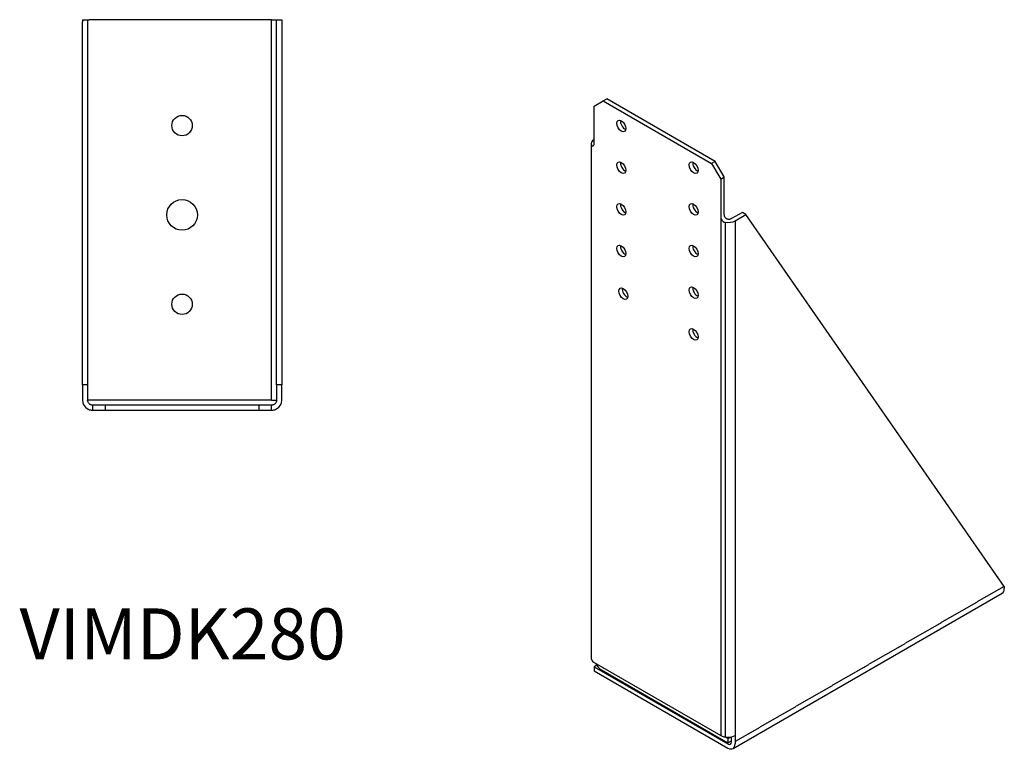
# Model space of a CAD drawing. Units: millimetres. Extents: x 1688 to 2327, y 954 to 1913.
# Drawn here: x 1936 to 2322, y 954 to 1240 of the extents above; entities that cross this region are included whole.
import ezdxf

# ---------------------------------------------------------------- set-up
doc = ezdxf.new("R2010")
doc.units = ezdxf.units.MM
doc.linetypes.add('DASHED', pattern=[0.2067, 0.1654, -0.0413])
doc.layers.add('Hidden', color=6, linetype='DASHED', lineweight=25, true_color=0xff00ff)
doc.layers.add('Part', color=7, linetype='Continuous', lineweight=25)
doc.layers.add('Text', color=7, linetype='Continuous', lineweight=25)
doc.styles.add('EU_style', font='arial.ttf')

msp = doc.modelspace()

# ---------------------------------------------------------------- linework, layer by layer
at = {"layer": 'Hidden'}
msp.add_line((2216.23, 957.13), (2321.52, 1017.92), dxfattribs=at)
at = {"layer": 'Part'}
for p, q in [((1960.75, 1239.89), (1961.04, 1239.89)), ((1960.75, 1239.89), (1960.75, 1239.03)), ((1960.75, 1096.89), (1960.75, 1239.03)), ((1961.04, 1239.89), (1963.43, 1239.89)), ((1962.75, 1239.03), (1962.75, 1096.89)), ((1964.75, 1239.89), (1963.43, 1239.89)), ((2034.75, 1239.89), (1964.75, 1239.89)), ((2034.75, 1239.89), (2036.75, 1239.89)), ((2034.75, 1090.89), (2034.75, 1239.89)), ((2036.75, 1096.89), (2036.75, 1239.89)), ((2036.75, 1239.89), (2038.75, 1239.89)), ((2038.75, 1239.89), (2038.75, 1096.89)), ((2161.07, 1206.03), (2164.61, 1208.07)), ((2164.61, 1208.07), (2166.02, 1208.88)), ((2164.61, 1208.07), (2207.03, 1183.57)), ((2208.45, 1184.39), (2166.02, 1208.88)), ((2161.07, 1191.33), (2161.07, 1206.03)), ((2159.9, 1191.33), (2159.9, 989.65)), ((2208.45, 1184.39), (2207.03, 1183.57)), ((2207.03, 1183.57), (2210.57, 1177.45)), ((2211.98, 1178.27), (2208.45, 1184.39)), ((2210.57, 1177.45), (2211.98, 1178.27)), ((2210.57, 1177.45), (2210.57, 1162.75)), ((2211.98, 1163.57), (2211.98, 1178.27)), ((2219.05, 1164.38), (2214.81, 1161.94)), ((2220.47, 1163.57), (2219.05, 1164.38)), ((2210.57, 1162.75), (2210.57, 959.44)), ((2212.36, 1160.52), (2212.36, 958.85)), ((2216.23, 1161.12), (2220.47, 1163.57)), ((2216.23, 1161.12), (2216.23, 959.44)), ((2321.58, 1017.82), (2220.47, 1163.57)), ((1962.75, 1096.89), (1960.75, 1096.89)), ((1960.75, 1096.89), (1960.75, 1090.89)), ((1962.75, 1096.89), (1962.75, 1090.89)), ((2038.75, 1096.89), (2036.75, 1096.89)), ((2036.75, 1096.89), (2036.75, 1090.89)), ((2038.75, 1090.89), (2038.75, 1096.89)), ((1964.75, 1090.89), (1962.75, 1090.89)), ((2034.75, 1090.89), (1964.75, 1090.89)), ((2034.75, 1090.89), (2036.75, 1090.89)), ((1969.75, 1088.89), (1964.75, 1088.89)), ((1964.75, 1088.89), (1964.75, 1086.89)), ((1964.75, 1086.89), (1969.75, 1086.89)), ((1969.75, 1086.89), (1969.75, 1088.89)), ((2029.75, 1088.89), (1969.75, 1088.89)), ((1969.75, 1086.89), (2029.75, 1086.89)), ((2034.75, 1088.89), (2029.75, 1088.89)), ((2029.75, 1088.89), (2029.75, 1086.89)), ((2029.75, 1086.89), (2034.75, 1086.89)), ((2034.75, 1086.89), (2034.75, 1088.89)), ((2321.58, 1017.82), (2321.58, 1017.01)), ((2215.4, 954.35), (2320.76, 1015.18)), ((2161.07, 988.02), (2210.57, 959.44)), ((2162.08, 986.97), (2161.07, 986.39)), ((2161.07, 986.39), (2213.4, 956.18)), ((2161.07, 986.39), (2161.07, 984.76)), ((2161.07, 984.76), (2213.4, 954.54)), ((2163.9, 985.16), (2213.4, 956.59)), ((2213.4, 958.22), (2212.29, 958.86)), ((2213.4, 958.22), (2214.5, 958.86)), ((2213.4, 958.22), (2213.4, 956.59)), ((2213.4, 956.59), (2214.81, 957.4)), ((2214.81, 956.99), (2214.81, 958.92)), ((2216.23, 959.44), (2216.23, 956.18))]:
    msp.add_line(p, q, dxfattribs=at)
for centre, radius in [((1999.75, 1198.39), 4), ((1999.75, 1163.39), 6), ((1999.75, 1128.39), 4)]:
    msp.add_circle(centre, radius, dxfattribs=at)
for centre, start, end in [((1964.75, 1090.89), 180, 240), ((2034.75, 1090.89), 300, 0)]:
    msp.add_arc(centre, 4, start, end, dxfattribs=at)
for centre, major_axis, ratio, start_param, end_param in [((1964.75, 1239.03), (4, 0), 0.572, 2.757196, 3.141593), ((1964.75, 1239.03), (-2, 0), 0.572, 5.435123, 6.283185), ((2173.09, 1199.09), (1.25, -2.17), 0.57735, 3.742857, 5.681921), ((2163.9, 1191.33), (-4, 0), 0.57735, 5.497787, 6.544985), ((2173.09, 1182.76), (1.25, -2.17), 0.57735, 3.742857, 5.681921), ((2201.38, 1182.76), (1.25, -2.17), 0.57735, 3.742857, 5.681921), ((2173.09, 1166.43), (1.25, -2.17), 0.57735, 3.742857, 5.681921), ((2201.38, 1166.43), (1.25, -2.17), 0.57735, 3.742857, 5.681921), ((2213.4, 1162.75), (4, 0), 0.57735, 4.45059, 5.497787), ((2173.09, 1150.1), (1.25, -2.17), 0.57735, 3.742857, 5.681921), ((2201.38, 1150.1), (1.25, -2.17), 0.57735, 3.742857, 5.681921), ((2173.83, 1133.34), (1.25, -2.17), 0.57735, 3.742857, 5.681921), ((2201.38, 1133.77), (1.25, -2.17), 0.57735, 3.742857, 5.681921), ((2201.38, 1117.44), (1.25, -2.17), 0.57735, 3.742857, 5.681921), ((2318.76, 1018.64), (2, -3.46), 0.57735, 0, 0.785398), ((2163.9, 989.65), (-4, 0), 0.57735, 0, 0.785398), ((2163.9, 988.43), (2, -3.46), 0.57735, 4.602122, 5.497787), ((2213.4, 961.08), (4, 0), 0.57735, 3.926991, 5.497787), ((2213.4, 957.81), (1, -1.73), 0.57735, 5.497787, 7.068583), ((2213.4, 957.81), (2, -3.46), 0.57735, 5.497787, 7.068583)]:
    msp.add_ellipse(centre, major_axis=major_axis, ratio=ratio, start_param=start_param, end_param=end_param, dxfattribs=at)
for centre in [(2171.68, 1198.27), (2171.68, 1181.94), (2199.96, 1181.94), (2171.68, 1165.61), (2199.96, 1165.61), (2171.68, 1149.28), (2199.96, 1149.28), (2172.42, 1132.52), (2199.96, 1132.95), (2199.96, 1116.62)]:
    msp.add_ellipse(centre, major_axis=(1.25, -2.17), ratio=0.57735, dxfattribs=at)
for points, knots in [([(2160.04, 1190.73), (2160.11, 1190.58), (2160.21, 1190.46), (2160.44, 1190.35), (2160.58, 1190.37), (2160.79, 1190.49), (2160.9, 1190.61), (2161.04, 1190.92), (2161.07, 1191.12), (2161.07, 1191.33)], [0.447478, 0.447478, 0.447478, 0.447478, 0.527366, 0.527366, 0.607254, 0.607254, 0.6827192, 0.6827192, 0.7581844, 0.7581844, 0.7581844, 0.7581844]), ([(2210.57, 1162.75), (2210.57, 1162.55), (2210.6, 1162.31), (2210.75, 1161.82), (2210.87, 1161.58), (2211.17, 1161.16), (2211.37, 1160.95), (2211.84, 1160.65), (2212.11, 1160.56), (2212.36, 1160.52)], [0.7581844, 0.7581844, 0.7581844, 0.7581844, 0.8336496, 0.8336496, 0.9091148, 0.9091148, 0.9890029, 0.9890029, 1.0688909, 1.0688909, 1.0688909, 1.0688909]), ([(2214.81, 1161.94), (2214.6, 1161.81), (2214.33, 1161.71), (2213.88, 1161.64), (2213.73, 1161.64), (2213.43, 1161.66), (2213.28, 1161.69), (2213.01, 1161.78), (2212.88, 1161.85), (2212.65, 1162.01), (2212.54, 1162.11), (2212.3, 1162.4), (2212.17, 1162.64), (2212.02, 1163.12), (2211.98, 1163.36), (2211.98, 1163.57)], [0, 0, 0, 0, 0.090178, 0.090178, 0.135267, 0.135267, 0.180356, 0.180356, 0.2200225, 0.2200225, 0.259689, 0.259689, 0.3355637, 0.3355637, 0.4114383, 0.4114383, 0.4114383, 0.4114383]), ([(1964.75, 1088.89), (1964.75, 1088.89), (1964.7, 1088.88), (1964.49, 1088.9), (1964.34, 1088.92), (1964.07, 1089), (1963.96, 1089.04), (1963.74, 1089.15), (1963.63, 1089.22), (1963.42, 1089.39), (1963.31, 1089.49), (1963.12, 1089.72), (1963.03, 1089.85), (1962.82, 1090.27), (1962.75, 1090.59), (1962.75, 1090.89)], [1.2343149, 1.2343149, 1.2343149, 1.2343149, 1.3101895, 1.3101895, 1.3860641, 1.3860641, 1.4257306, 1.4257306, 1.4653971, 1.4653971, 1.5104861, 1.5104861, 1.5555751, 1.5555751, 1.6457531, 1.6457531, 1.6457531, 1.6457531]), ([(2036.75, 1090.89), (2036.75, 1090.59), (2036.68, 1090.27), (2036.47, 1089.85), (2036.38, 1089.72), (2036.19, 1089.49), (2036.08, 1089.39), (2035.87, 1089.22), (2035.75, 1089.15), (2035.53, 1089.04), (2035.43, 1089), (2035.16, 1088.92), (2035, 1088.9), (2034.8, 1088.88), (2034.75, 1088.89), (2034.75, 1088.89)], [0, 0, 0, 0, 0.090178, 0.090178, 0.135267, 0.135267, 0.180356, 0.180356, 0.2200225, 0.2200225, 0.259689, 0.259689, 0.3355637, 0.3355637, 0.4114383, 0.4114383, 0.4114383, 0.4114383]), ([(1962.75, 1087.42), (1962.98, 1087.29), (1963.24, 1087.17), (1963.74, 1087.01), (1963.98, 1086.96), (1964.34, 1086.9), (1964.49, 1086.89), (1964.7, 1086.89), (1964.75, 1086.89), (1964.75, 1086.89)], [0.447478, 0.447478, 0.447478, 0.447478, 0.527366, 0.527366, 0.607254, 0.607254, 0.6827192, 0.6827192, 0.7581844, 0.7581844, 0.7581844, 0.7581844]), ([(2034.75, 1086.89), (2034.75, 1086.89), (2034.8, 1086.89), (2035, 1086.89), (2035.16, 1086.9), (2035.52, 1086.96), (2035.76, 1087.01), (2036.26, 1087.17), (2036.52, 1087.29), (2036.75, 1087.42)], [0.7581844, 0.7581844, 0.7581844, 0.7581844, 0.8336496, 0.8336496, 0.9091148, 0.9091148, 0.9890029, 0.9890029, 1.0688909, 1.0688909, 1.0688909, 1.0688909])]:
    msp.add_open_spline(points, degree=3, knots=knots, dxfattribs=at)

# ---------------------------------------------------------------- texts
at = {"layer": 'Text', "insert": (2000, 996.66), "char_height": 20, "width": 343.6746, "attachment_point": 5, "style": 'EU_style'}
msp.add_mtext('VIMDK280', dxfattribs=at)

doc.saveas('drawing.dxf')
